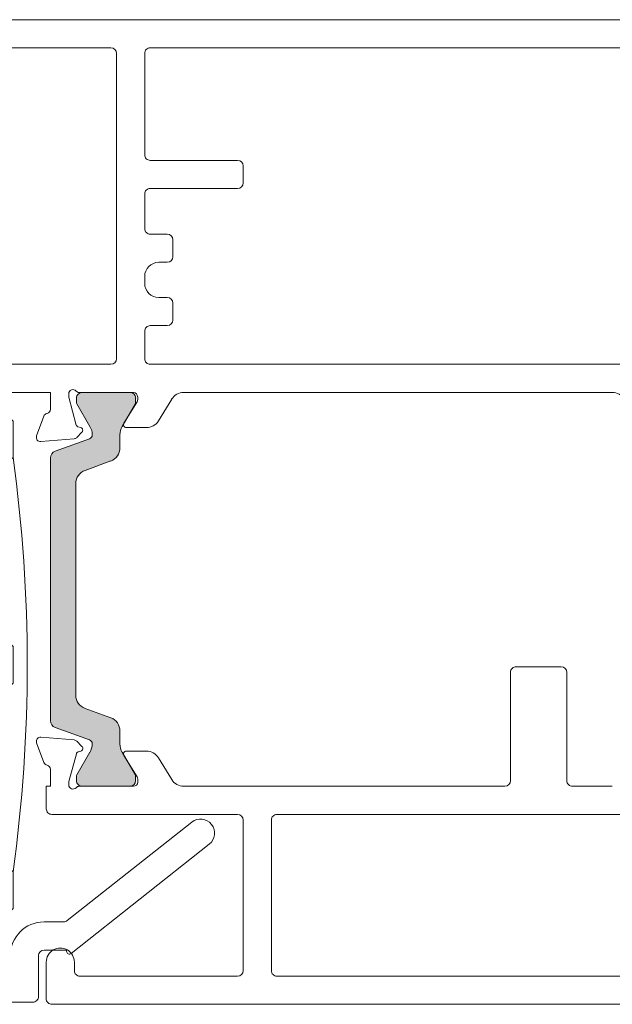
# Model space of a CAD drawing. Units: inches. Extents: x -67 to 169, y -72 to 150.
# Drawn here: x 24 to 26, y -40 to -37 of the extents above; entities that cross this region are included whole.
import ezdxf

# ---------------------------------------------------------------- set-up
doc = ezdxf.new("R2010")
doc.units = ezdxf.units.IN
doc.header["$LTSCALE"] = 0.1
doc.layers.add('A-Door', color=7, linetype='Continuous', lineweight=5)
doc.layers.add('A-Hatch', color=250, linetype='Continuous', lineweight=5)

# ---------------------------------------------------------------- blocks, each defined once
blk = doc.blocks.new('tripple gl')
at = {"layer": 'A-Hatch'}
h = blk.add_hatch(color=256, dxfattribs=at)
h.dxf.hatch_style = 1
h.paths.add_polyline_path([(25.3, 24.95, 0.414214), (25.05, 25.2), (22.462, 25.2, 0.34754), (22.219, 25.008, -0.283515), (19.992, 22.781, 0.34754), (19.8, 22.538), (19.8, 17.362, 0.34754), (19.992, 17.119, -0.283515), (22.219, 14.892, 0.34754), (22.462, 14.7), (25.05, 14.7, 0.414214), (25.3, 14.95)])
h.paths.add_polyline_path([(25.3, 8.95, 0.414214), (25.05, 9.2), (22.462, 9.2, 0.34754), (22.219, 9.008, -0.283515), (19.992, 6.781, 0.34754), (19.8, 6.538), (19.8, 1.362, 0.34754), (19.992, 1.119, -0.283515), (22.219, -1.108, 0.34754), (22.462, -1.3), (25.05, -1.3, 0.414214), (25.3, -1.05)])
h = blk.add_hatch(color=256, dxfattribs=at)
h.dxf.hatch_style = 1
h.paths.add_polyline_path([(28.85, -8.219, 0.123291), (30.847, -8.056, 0.797152), (30.664, -6.105, 0.011855), (29.475, -6.05, 0.223116), (27.088, -7.147), (26, -9.6), (28.283, -9.6)])
edge = h.paths.add_edge_path(flags=16)
edge.add_ellipse((29.52, -7.144), major_axis=(-1.006, -0.024), ratio=0.359297, start_angle=0, end_angle=360)
for p, q in [((14, 29.95), (13.3, 29.25)), ((13.3, 29.25), (13.3, 26.65)), ((14, 25.95), (13.3, 26.65)), ((22.462, 25.95), (14, 25.95)), ((22.462, 25.95), (22.462, 25.7)), ((22.462, 25.7), (25.05, 25.7)), ((25.05, 25.2), (22.462, 25.2)), ((25.3, 14.95), (25.3, 24.95)), ((25.8, 24.95), (25.8, 14.95)), ((19.3, 22.538), (19.3, 17.362)), ((19.8, 17.362), (19.8, 22.538)), ((25.05, 14.7), (22.462, 14.7)), ((22.462, 13.95), (22.462, 14.2)), ((25.05, 14.2), (22.462, 14.2)), ((14, 13.95), (13.3, 13.25)), ((14, 13.95), (22.462, 13.95)), ((13.3, 10.65), (13.3, 13.25)), ((13.3, 10.65), (14, 9.95)), ((22.462, 9.95), (14, 9.95)), ((22.462, 9.95), (22.462, 9.7)), ((22.462, 9.7), (25.05, 9.7)), ((25.05, 9.2), (22.462, 9.2)), ((25.3, 8.95), (25.3, -1.05)), ((25.8, -1.05), (25.8, 8.95)), ((19.3, 1.362), (19.3, 6.538)), ((19.8, 1.362), (19.8, 6.538)), ((9.456, -6.214), (0.621, 0.784)), ((-0.621, -0.784), (9.176, -8.543)), ((25.05, -1.3), (22.462, -1.3)), ((22.462, -2.05), (14, -2.05)), ((22.462, -2.05), (22.462, -1.8)), ((22.462, -1.8), (25.05, -1.8)), ((13.3, -5.35), (13.3, -2.75)), ((14, -6.05), (13.3, -5.35)), ((11.1, -6.3), (9.704, -6.3)), ((27.088, -7.147), (26, -9.6)), ((9.5, -8.3), (11.1, -8.3)), ((9.5, -8.386), (9.5, -8.3)), ((25.45, -8.3), (23.6, -8.3)), ((28.283, -9.6), (28.85, -8.219)), ((30.863, -8.3), (29.05, -8.3)), ((11.5, -8.7), (11.5, -11.6)), ((13.5, -9.6), (13.5, -8.7)), ((23.2, -8.7), (23.2, -9.6)), ((25.65, -9.2), (25.65, -8.5)), ((28.85, -8.5), (28.85, -9.2)), ((31.262, -8.735), (31.008, -11.635)), ((24.5, -10.7), (24.5, -9.4)), ((24.5, -9.4), (25.45, -9.4)), ((25.1, -9.6), (29.4, -9.6)), ((26, -9.6), (28.283, -9.6)), ((29.05, -9.4), (30, -9.4)), ((30, -9.4), (30, -10.3)), ((22.8, -10), (13.9, -10)), ((24.85, -10.25), (24.85, -9.85)), ((29.65, -9.85), (29.65, -10.25)), ((29.6, -10.7), (24.5, -10.7)), ((29.4, -10.5), (25.1, -10.5)), ((11.9, -12), (30.61, -12))]:
    blk.add_line(p, q)
blk.add_lwpolyline([(13.3, -2.75), (13.997, -2.05)])
for centre, radius, start, end in [((120.845, 11.95), 108.545, 172.21665, 187.78335), ((120.845, 11.95), 108.545, 172.21665, 187.78335), ((22.462, 24.95), 0.75, 90, 166.65764), ((22.462, 24.95), 0.75, 90, 166.65764), ((22.462, 24.95), 0.25, 90, 166.65764), ((22.462, 24.95), 0.25, 90, 166.65764), ((25.05, 24.95), 0.75, 0, 90), ((25.05, 24.95), 0.75, 0, 90), ((25.05, 24.95), 0.25, 0, 90), ((25.05, 24.95), 0.25, 0, 90), ((19.3, 25.7), 2.5, 283.34236, 346.65764), ((19.3, 25.7), 2.5, 283.34236, 346.65764), ((19.3, 25.7), 3, 283.34236, 346.65764), ((19.3, 25.7), 3, 283.34236, 346.65764), ((20.05, 22.538), 0.75, 103.34236, 180), ((20.05, 22.538), 0.75, 103.34236, 180), ((20.05, 22.538), 0.25, 103.34236, 180), ((20.05, 22.538), 0.25, 103.34236, 180), ((20.05, 17.362), 0.75, 180, 256.65764), ((20.05, 17.362), 0.75, 180, 256.65764), ((20.05, 17.362), 0.25, 180, 256.65764), ((20.05, 17.362), 0.25, 180, 256.65764), ((19.3, 14.2), 3, 13.34236, 76.65764), ((19.3, 14.2), 3, 13.34236, 76.65764), ((19.3, 14.2), 2.5, 13.34236, 76.65764), ((19.3, 14.2), 2.5, 13.34236, 76.65764), ((22.462, 14.95), 0.75, 193.34236, 270), ((22.462, 14.95), 0.75, 193.34236, 270), ((22.462, 14.95), 0.25, 193.34236, 270), ((22.462, 14.95), 0.25, 193.34236, 270), ((25.05, 14.95), 0.25, 270, 0), ((25.05, 14.95), 0.25, 270, 0), ((25.05, 14.95), 0.75, 270, 0), ((25.05, 14.95), 0.75, 270, 0), ((19.3, 9.7), 2.5, 283.34236, 346.65764), ((19.3, 9.7), 2.5, 283.34236, 346.65764), ((22.462, 8.95), 0.75, 90, 166.65764), ((22.462, 8.95), 0.75, 90, 166.65764), ((22.462, 8.95), 0.25, 90, 166.65764), ((22.462, 8.95), 0.25, 90, 166.65764), ((25.05, 8.95), 0.75, 0, 90), ((25.05, 8.95), 0.75, 0, 90), ((25.05, 8.95), 0.25, 0, 90), ((25.05, 8.95), 0.25, 0, 90), ((19.3, 9.7), 3, 283.34236, 346.65764), ((19.3, 9.7), 3, 283.34236, 346.65764), ((20.05, 6.538), 0.75, 103.34236, 180), ((20.05, 6.538), 0.75, 103.34236, 180), ((20.05, 6.538), 0.25, 103.34236, 180), ((20.05, 6.538), 0.25, 103.34236, 180), ((0, 0), 1, 51.61953, 231.61953), ((0, 0), 1, 51.61953, 231.61953), ((20.05, 1.362), 0.75, 180, 256.65764), ((20.05, 1.362), 0.75, 180, 256.65764), ((20.05, 1.362), 0.25, 180, 256.65764), ((20.05, 1.362), 0.25, 180, 256.65764), ((19.3, -1.8), 3, 13.34236, 76.65764), ((19.3, -1.8), 3, 13.34236, 76.65764), ((19.3, -1.8), 2.5, 13.34236, 76.65764), ((19.3, -1.8), 2.5, 13.34236, 76.65764), ((22.462, -1.05), 0.75, 193.34236, 270), ((22.462, -1.05), 0.75, 193.34236, 270), ((22.462, -1.05), 0.25, 193.34236, 270), ((22.462, -1.05), 0.25, 193.34236, 270), ((25.05, -1.05), 0.75, 270, 0), ((25.05, -1.05), 0.75, 270, 0), ((25.05, -1.05), 0.25, 270, 0), ((25.05, -1.05), 0.25, 270, 0), ((9.704, -5.9), 0.4, 231.61953, 270), ((29.45, -9.14), 3.09, 89.5224, 139.83287), ((29.45, -9.14), 3.09, 89.5224, 139.83287), ((28.915, -31.129), 25.085, 86.00266, 88.71953), ((28.915, -31.129), 25.085, 86.00266, 88.71953), ((30.532, -7.102), 1.005, 288.2564, 82.49713), ((30.532, -7.102), 1.005, 288.2564, 82.49713), ((11.1, -8.7), 2.4, 0, 90), ((11.1, -8.7), 2.4, 0, 90), ((9.3, -8.386), 0.2, 231.61953, 0), ((9.3, -8.386), 0.2, 231.61953, 0), ((11.1, -8.7), 0.4, 0, 90), ((11.1, -8.7), 0.4, 0, 90), ((23.6, -8.7), 0.4, 90, 180), ((23.6, -8.7), 0.4, 90, 180), ((25.45, -8.5), 0.2, 0, 90), ((25.45, -8.5), 0.2, 0, 90), ((29.523, -4.15), 4.125, 260.60746, 288.72172), ((29.523, -4.15), 4.125, 260.60746, 288.72172), ((29.05, -8.5), 0.2, 90, 180), ((29.05, -8.5), 0.2, 90, 180), ((30.863, -8.7), 0.4, 355, 90), ((30.863, -8.7), 0.4, 355, 90), ((13.9, -9.6), 0.4, 180, 270), ((13.9, -9.6), 0.4, 180, 270), ((22.8, -9.6), 0.4, 270, 0), ((22.8, -9.6), 0.4, 270, 0), ((25.1, -9.85), 0.25, 90, 180), ((25.1, -9.85), 0.25, 90, 180), ((25.45, -9.2), 0.2, 270, 0), ((25.45, -9.2), 0.2, 270, 0), ((29.05, -9.2), 0.2, 180, 270), ((29.05, -9.2), 0.2, 180, 270), ((29.4, -9.85), 0.25, 0, 90), ((29.4, -9.85), 0.25, 0, 90), ((25.1, -10.25), 0.25, 180, 270), ((25.1, -10.25), 0.25, 180, 270), ((29.4, -10.25), 0.25, 270, 0), ((29.4, -10.25), 0.25, 270, 0), ((29.6, -10.3), 0.4, 270, 0), ((29.6, -10.3), 0.4, 270, 0), ((11.9, -11.6), 0.4, 180, 270), ((11.9, -11.6), 0.4, 180, 270), ((30.61, -11.6), 0.4, 270, 355), ((30.61, -11.6), 0.4, 270, 355)]:
    blk.add_arc(centre, radius, start, end)
blk.add_ellipse((29.52, -7.144), major_axis=(-1.006, -0.024), ratio=0.359297)
blk.add_ellipse((29.52, -7.144), major_axis=(-1.006, -0.024), ratio=0.359297)
blk = doc.blocks.new('400jamb-nam')
at = {"layer": 'A-Hatch'}
h = blk.add_hatch(color=256, dxfattribs=at)
h.dxf.hatch_style = 1
h.paths.add_polyline_path([(3.6551, 1.765, -0.315299), (3.6421, 1.7465), (3.5458, 1.7114, 0.315299), (3.538, 1.7003, 0.131652), (3.5443, 1.6767), (3.5809, 1.6133, -0.131652), (3.582, 1.6094), (3.582, 1.5973, -0.414214), (3.5662, 1.5815), (3.4321, 1.5815, -0.414214), (3.4163, 1.5973), (3.4163, 1.6083, -0.131652), (3.4179, 1.6142), (3.454, 1.6767, 0.131652), (3.4603, 1.7003), (3.4603, 1.7366, -0.315299), (3.4862, 1.7737), (3.5582, 1.7999, 0.315299), (3.5841, 1.8369), (3.5841, 2.4302, 0.315299), (3.5581, 2.4672), (3.4862, 2.4934, -0.315299), (3.4602, 2.5304), (3.4602, 2.5668, 0.131652), (3.4539, 2.5904), (3.4178, 2.6528, -0.131652), (3.4163, 2.6587), (3.4163, 2.6698, -0.414214), (3.432, 2.6856), (3.5661, 2.6856, -0.414214), (3.5819, 2.6698), (3.5819, 2.6577, -0.131652), (3.5808, 2.6538), (3.5442, 2.5904, 0.131652), (3.5379, 2.5668, 0.315299), (3.5457, 2.5556), (3.6421, 2.5206, -0.315299), (3.655, 2.5021)])
for p, q in [((4.0454, 3.7306), (0.9224, 3.7303)), ((3.3751, 3.6516), (1.0289, 3.6515)), ((3.9863, 3.6517), (3.4855, 3.6517)), ((3.3908, 3.6359), (3.3909, 3.352)), ((3.4697, 3.6359), (3.4698, 2.7802)), ((3.1148, 3.3204), (3.1148, 3.2731)), ((3.3751, 3.3362), (3.1306, 3.3362)), ((3.1306, 3.2573), (3.3751, 3.2573)), ((3.3909, 3.2416), (3.3909, 3.1449)), ((3.3278, 3.1292), (3.3751, 3.1292)), ((3.312, 3.0661), (3.312, 3.1134)), ((3.3514, 3.0503), (3.3278, 3.0503)), ((3.3909, 3.0109), (3.3909, 2.9912)), ((3.312, 2.8886), (3.312, 2.936)), ((3.3278, 2.9517), (3.3515, 2.9517)), ((3.3751, 2.8729), (3.3278, 2.8729)), ((3.3909, 2.8571), (3.3909, 2.7802)), ((1.79, 2.7643), (3.3751, 2.7644)), ((3.4855, 2.7644), (4.5739, 2.7645)), ((2.0806, 2.6855), (3.2817, 2.6856)), ((3.4225, 2.6856), (3.5744, 2.6856)), ((3.432, 2.6856), (3.5661, 2.6856)), ((3.6038, 2.6753), (3.6038, 2.6816)), ((3.6551, 2.6856), (4.637, 2.6857)), ((3.6551, 2.6856), (3.6551, 2.6383)), ((3.3524, 2.6059), (3.3153, 2.6667)), ((3.4106, 2.6737), (3.4106, 2.6652)), ((3.4124, 2.6591), (3.449, 2.599)), ((3.4163, 2.6587), (3.4163, 2.6698)), ((3.4539, 2.5904), (3.4178, 2.6528)), ((3.5808, 2.6538), (3.5442, 2.5904)), ((3.5819, 2.6698), (3.5819, 2.6577)), ((3.5826, 2.5943), (3.6034, 2.6723)), ((3.6736, 2.6191), (3.6938, 2.5635)), ((3.4423, 2.587), (3.3861, 2.587)), ((3.5815, 2.5592), (3.5669, 2.5738)), ((3.5704, 2.587), (3.577, 2.5888)), ((3.4602, 2.5304), (3.4602, 2.5668)), ((3.5457, 2.5556), (3.6421, 2.5206)), ((3.6817, 2.5476), (3.5888, 2.5557)), ((3.5581, 2.4672), (3.4862, 2.4934)), ((3.655, 2.5021), (3.6551, 1.765)), ((3.5841, 1.8369), (3.5841, 2.4302)), ((2.3499, 1.9166), (2.2237, 1.9166)), ((2.2079, 1.9008), (2.2079, 1.5972)), ((2.3657, 1.5972), (2.3656, 1.9008)), ((3.4862, 1.7737), (3.5582, 1.7999)), ((3.6421, 1.7465), (3.5458, 1.7114)), ((3.4603, 1.7003), (3.4603, 1.7366)), ((3.6816, 1.7195), (3.5888, 1.7113)), ((3.5815, 1.7079), (3.5668, 1.6933)), ((3.6735, 1.648), (3.6938, 1.7036)), ((3.3524, 1.6612), (3.3153, 1.6004)), ((3.4423, 1.6801), (3.3861, 1.6801)), ((3.4123, 1.608), (3.449, 1.6681)), ((3.4179, 1.6142), (3.454, 1.6767)), ((3.5443, 1.6767), (3.5809, 1.6133)), ((3.5704, 1.6801), (3.577, 1.6783)), ((3.5825, 1.6727), (3.6034, 1.5948)), ((3.6551, 1.5815), (3.6551, 1.6288)), ((3.4106, 1.5933), (3.4106, 1.6018)), ((3.4163, 1.5973), (3.4163, 1.6083)), ((3.582, 1.6094), (3.582, 1.5973)), ((2.1922, 1.5814), (2.0806, 1.5814)), ((3.2816, 1.5815), (2.3814, 1.5814)), ((3.5744, 1.5815), (3.4224, 1.5815)), ((3.5662, 1.5815), (3.4321, 1.5815)), ((3.6038, 1.5918), (3.6038, 1.5854)), ((3.6669, 1.5815), (3.6551, 1.5815)), ((3.6669, 1.5184), (3.6669, 1.5815)), ((3.0202, 1.5026), (1.79, 1.5025)), ((3.1306, 1.5026), (3.6511, 1.5026)), ((3.036, 1.0649), (3.036, 1.4868)), ((3.1149, 1.0649), (3.1149, 1.4868)), ((3.5881, 1.0886), (3.5881, 1.0649)), ((3.667, 0.9861), (3.6669, 1.0886)), ((1.7742, 1.049), (3.0203, 1.0491)), ((3.5723, 1.0492), (3.1307, 1.0491)), ((0.9225, 0.9701), (3.6512, 0.9703))]:
    blk.add_line(p, q)
for centre, radius, start, end in [((3.3751, 3.6359), 0.0158, 0.0046, 90.0046), ((3.4855, 3.6359), 0.0158, 90.0046, 180.0046), ((3.3751, 3.352), 0.0158, 270.0046, 0.0046), ((3.1306, 3.3204), 0.0158, 90.0046, 180.0046), ((3.1306, 3.2731), 0.0158, 180.0046, 270.0046), ((3.3751, 3.2416), 0.0158, 0.0046, 90.0046), ((3.3278, 3.1134), 0.0158, 90.0046, 180.0046), ((3.3751, 3.1449), 0.0158, 270.0046, 0.0046), ((3.3278, 3.0661), 0.0158, 180.0046, 270.0046), ((3.3515, 3.0109), 0.0394, 0.0046, 90.0046), ((3.3515, 2.9912), 0.0394, 270.0046, 0.0046), ((3.3278, 2.936), 0.0158, 90.0046, 180.0046), ((3.3278, 2.8886), 0.0158, 180.0046, 270.0046), ((3.3751, 2.8571), 0.0158, 0.0046, 90.0046), ((3.3751, 2.7802), 0.0158, 270.0046, 0.0046), ((3.4855, 2.7802), 0.0158, 180.0046, 270.0046), ((2.0806, 2.646), 0.0394, 90.0046, 148.6046), ((3.2817, 2.6461), 0.0394, 31.4046, 90.0046), ((3.4225, 2.6737), 0.0118, 90.0046, 180.0046), ((3.432, 2.6698), 0.0158, 90.0046, 180.0046), ((3.5661, 2.6698), 0.0158, 0.0046, 90.0046), ((3.5744, 2.6974), 0.0118, 270.0046, 318.1943), ((3.592, 2.6816), 0.0118, 0.0046, 138.1943), ((3.4225, 2.6652), 0.0118, 180.0046, 211.4046), ((3.4281, 2.6587), 0.0118, 180.0046, 210.0046), ((3.574, 2.6577), 0.00789, 330.0046, 0.0046), ((3.592, 2.6753), 0.0118, 345.0046, 0.0046), ((3.6669, 2.6383), 0.0118, 180.0046, 259.1003), ((3.6625, 2.615), 0.0118, 20.0046, 79.1003), ((3.3861, 2.6264), 0.0394, 211.4046, 270.0046), ((3.4423, 2.5949), 0.00789, 270.0046, 31.4046), ((3.4129, 2.5667), 0.0473, 0.0046, 30.0046), ((3.5852, 2.5668), 0.0473, 150.0046, 180.0046), ((3.5724, 2.5794), 0.00789, 105.0046, 225.0046), ((3.575, 2.5964), 0.00789, 285.0046, 345.0046), ((3.5497, 2.5668), 0.0118, 180.0046, 250.0046), ((3.5899, 2.5675), 0.0118, 225.0046, 265.0046), ((3.6827, 2.5594), 0.0118, 265.0046, 20.0046), ((3.4997, 2.5304), 0.0394, 180.0046, 250.0046), ((3.6353, 2.5021), 0.0197, 0.0046, 70.0046), ((3.5446, 2.4301), 0.0394, 0.0046, 70.0046), ((2.2237, 1.9008), 0.0158, 90.0046, 180.0046), ((2.3499, 1.9008), 0.0158, 0.0046, 90.0046), ((3.5447, 1.8369), 0.0394, 290.0046, 0.0046), ((3.4997, 1.7366), 0.0394, 110.0046, 180.0046), ((3.6354, 1.765), 0.0197, 290.0046, 0.0046), ((3.5498, 1.7003), 0.0118, 110.0046, 180.0046), ((3.5898, 1.6996), 0.0118, 95.0046, 135.0046), ((3.6827, 1.7077), 0.0118, 340.0046, 95.0046), ((3.413, 1.7003), 0.0473, 330.0046, 0.0046), ((3.5853, 1.7003), 0.0473, 180.0046, 210.0046), ((3.5724, 1.6877), 0.00789, 135.0046, 255.0046), ((3.3861, 1.6406), 0.0394, 90.0046, 148.6046), ((3.4423, 1.6722), 0.00789, 328.6046, 90.0046), ((3.5749, 1.6707), 0.00789, 15.0046, 75.0046), ((3.6669, 1.6288), 0.0118, 100.9089, 180.0046), ((3.6624, 1.6521), 0.0118, 280.9089, 340.0046), ((3.4224, 1.6018), 0.0118, 148.6046, 180.0046), ((3.4282, 1.6083), 0.0118, 150.0046, 180.0046), ((3.5741, 1.6094), 0.00789, 0.0046, 30.0046), ((2.1922, 1.5972), 0.0158, 270.0046, 0.0046), ((2.3814, 1.5972), 0.0158, 180.0046, 270.0046), ((3.2816, 1.6209), 0.0394, 270.0046, 328.6046), ((3.4224, 1.5933), 0.0118, 180.0046, 270.0046), ((3.4321, 1.5973), 0.0158, 180.0046, 270.0046), ((3.5662, 1.5973), 0.0158, 270.0046, 0.0046), ((3.5744, 1.5697), 0.0118, 41.8149, 90.0046), ((3.592, 1.5854), 0.0118, 221.8149, 0.0046), ((3.592, 1.5918), 0.0118, 0.0046, 15.0046), ((3.6511, 1.5184), 0.0158, 270.0046, 0.0046), ((3.0202, 1.4868), 0.0158, 0.0046, 90.0046), ((3.1306, 1.4868), 0.0158, 90.0046, 180.0046), ((3.6275, 1.0886), 0.0394, 0.0046, 180.0046), ((3.0203, 1.0649), 0.0158, 270.0046, 0.0046), ((3.1307, 1.0649), 0.0158, 180.0046, 270.0046), ((3.5723, 1.0649), 0.0158, 270.0046, 0.0046), ((3.6512, 0.9861), 0.0158, 270.0046, 0.0046)]:
    blk.add_arc(centre, radius, start, end)

msp = doc.modelspace()

# ---------------------------------------------------------------- block references
at = {"layer": 'A-Door'}
for name, p, xscale, yscale, zscale, rotation in [('400jamb-nam', (28.03148, -40.9603), -0.9984379613922072, 0.9984379613922072, 0.9984379613922072, 0.0046044165880854), ('tripple gl', (24.80196, -39.51262), -0.03943169193918, 0.03943169193918, 0.03943169193918, 359.9953957202302)]:
    msp.add_blockref(name, p, dxfattribs=dict(at, xscale=xscale, yscale=yscale, zscale=zscale, rotation=rotation))

doc.saveas('drawing.dxf')
